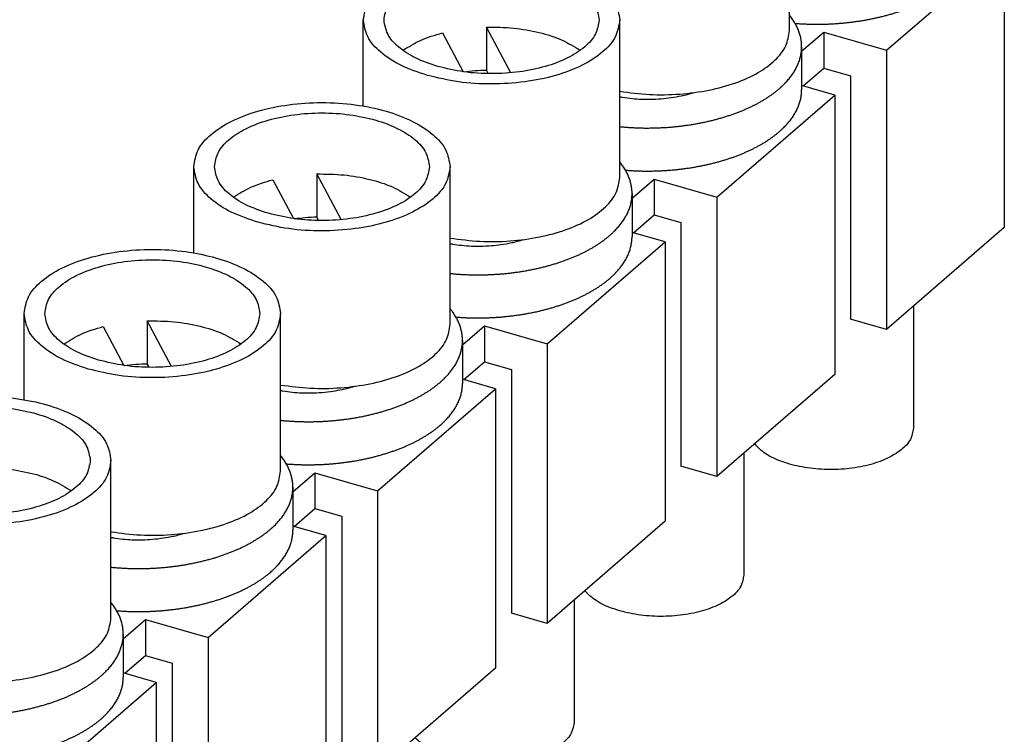
# Model space of a CAD drawing. Units: millimetres. Extents: x -208 to 89, y 214 to 424.
# Drawn here: x 40 to 64, y 302 to 319 of the extents above; entities that cross this region are included whole.
import ezdxf

# ---------------------------------------------------------------- set-up
doc = ezdxf.new("R2010")
doc.units = ezdxf.units.MM
doc.layers.add('1', color=7, linetype='Continuous')

# ---------------------------------------------------------------- blocks, each defined once
blk = doc.blocks.new('FBI_10-8-EX-select__3', base_point=(18.74, 276.535))
at = {"color": 7, "linetype": 'Continuous'}
for p, q in [((58.836, 319.104), (58.836, 322.915)), ((61.182, 318.629), (64.032, 321.097)), ((64.032, 321.097), (64.032, 314.342)), ((48.536, 317.28), (48.536, 319.364)), ((54.736, 315.553), (54.736, 319.364)), ((50.447, 319.048), (50.95, 318.11)), ((52.102, 318.085), (51.51, 319.19)), ((51.51, 319.19), (51.51, 318.151)), ((59.133, 318.604), (59.667, 319.066)), ((59.667, 319.066), (59.667, 318.2)), ((59.667, 319.066), (61.182, 318.629)), ((61.182, 318.629), (61.182, 311.874)), ((51.556, 318.064), (51.51, 318.151)), ((59.167, 317.767), (59.667, 318.2)), ((59.667, 318.2), (60.316, 318.013)), ((60.316, 318.013), (60.316, 312.124)), ((57.082, 315.078), (59.932, 317.546)), ((59.932, 317.546), (59.133, 317.777)), ((59.932, 317.546), (59.932, 310.791)), ((44.436, 313.73), (44.436, 315.813)), ((48.002, 314.534), (47.41, 315.639)), ((47.41, 315.639), (47.41, 314.6)), ((50.636, 312.003), (50.636, 315.813)), ((46.347, 315.497), (46.85, 314.559)), ((55.033, 315.053), (55.567, 315.516)), ((55.567, 315.516), (55.567, 314.65)), ((55.567, 315.516), (57.082, 315.078)), ((57.082, 315.078), (57.082, 308.323)), ((47.456, 314.514), (47.41, 314.6)), ((55.067, 314.217), (55.567, 314.65)), ((55.567, 314.65), (56.216, 314.462)), ((56.216, 314.462), (56.216, 308.573)), ((55.832, 313.996), (55.033, 314.226)), ((64.032, 314.342), (61.182, 311.874)), ((52.982, 311.527), (55.832, 313.996)), ((55.832, 313.996), (55.832, 307.241)), ((61.836, 312.44), (61.836, 309.491)), ((40.336, 310.179), (40.336, 312.262)), ((43.902, 310.983), (43.31, 312.089)), ((43.31, 312.089), (43.31, 311.049)), ((46.536, 308.452), (46.536, 312.262)), ((61.182, 311.874), (60.316, 312.124)), ((42.247, 311.946), (42.75, 311.009)), ((50.933, 311.503), (51.467, 311.965)), ((51.467, 311.965), (52.982, 311.527)), ((51.467, 311.965), (51.467, 311.099)), ((52.982, 311.527), (52.982, 304.772)), ((43.356, 310.963), (43.31, 311.049)), ((50.967, 310.666), (51.467, 311.099)), ((51.467, 311.099), (52.116, 310.911)), ((52.116, 310.911), (52.116, 305.022)), ((51.732, 310.445), (50.933, 310.676)), ((59.932, 310.791), (57.082, 308.323)), ((48.882, 307.977), (51.732, 310.445)), ((51.732, 310.445), (51.732, 303.69)), ((57.736, 308.889), (57.736, 305.94)), ((42.436, 304.901), (42.436, 308.712)), ((57.082, 308.323), (56.216, 308.573)), ((46.833, 307.952), (47.367, 308.414)), ((47.367, 308.414), (48.882, 307.977)), ((47.367, 308.414), (47.367, 307.548)), ((48.882, 307.977), (48.882, 301.222)), ((46.867, 307.115), (47.367, 307.548)), ((47.367, 307.548), (48.016, 307.361)), ((48.016, 307.361), (48.016, 301.472)), ((47.632, 306.894), (46.833, 307.125)), ((55.832, 307.241), (52.982, 304.772)), ((44.782, 304.426), (47.632, 306.894)), ((47.632, 306.894), (47.632, 300.139)), ((53.636, 305.338), (53.636, 302.39)), ((52.982, 304.772), (52.116, 305.022)), ((42.733, 304.401), (43.267, 304.863)), ((43.267, 304.863), (43.267, 303.997)), ((43.267, 304.863), (44.782, 304.426)), ((44.782, 304.426), (44.782, 297.671)), ((42.767, 303.564), (43.267, 303.997)), ((43.267, 303.997), (43.916, 303.81)), ((43.916, 303.81), (43.916, 297.921)), ((43.532, 303.343), (42.733, 303.574)), ((51.732, 303.69), (48.882, 301.222)), ((40.682, 300.875), (43.532, 303.343)), ((43.532, 303.343), (43.532, 296.588))]:
    blk.add_line(p, q, dxfattribs=at)
for points, knots in [([(58.974, 319.28), (59.005, 319.278), (59.067, 319.273), (59.161, 319.268), (59.257, 319.263), (59.353, 319.261), (59.451, 319.259), (59.549, 319.259), (59.648, 319.26), (59.748, 319.263), (59.848, 319.267), (59.948, 319.273), (60.049, 319.281), (60.15, 319.289), (60.25, 319.3), (60.351, 319.312), (60.451, 319.325), (60.551, 319.34), (60.651, 319.356), (60.749, 319.374), (60.847, 319.394), (60.944, 319.415), (61.039, 319.437), (61.134, 319.461), (61.227, 319.486), (61.318, 319.512), (61.408, 319.539), (61.497, 319.568), (61.583, 319.598), (61.668, 319.629), (61.751, 319.661), (61.831, 319.695), (61.91, 319.729), (61.986, 319.764), (62.061, 319.8), (62.132, 319.837), (62.202, 319.874), (62.269, 319.912), (62.334, 319.951), (62.396, 319.99), (62.456, 320.03), (62.514, 320.071), (62.569, 320.111), (62.622, 320.152), (62.672, 320.194), (62.712, 320.228), (62.743, 320.256), (62.765, 320.277), (62.787, 320.299), (62.816, 320.327), (62.851, 320.363), (62.89, 320.407), (62.927, 320.45), (62.961, 320.492), (62.993, 320.536), (63.024, 320.58), (63.053, 320.625), (63.08, 320.671), (63.105, 320.717), (63.128, 320.764), (63.148, 320.812), (63.167, 320.86), (63.184, 320.908), (63.198, 320.958), (63.21, 321.007), (63.219, 321.057), (63.226, 321.107), (63.23, 321.152), (63.232, 321.192), (63.233, 321.214), (63.233, 321.225)], [0, 0, 0, 0, 0.093224, 0.187629, 0.283137, 0.379666, 0.477129, 0.575434, 0.674486, 0.774186, 0.87443, 0.975114, 1.076131, 1.177369, 1.278719, 1.380067, 1.481301, 1.582308, 1.682976, 1.783195, 1.882855, 1.98185, 2.080074, 2.177428, 2.273814, 2.369138, 2.463313, 2.556255, 2.647884, 2.73813, 2.826924, 2.914205, 2.99992, 3.084019, 3.166462, 3.247211, 3.326239, 3.403523, 3.479046, 3.552799, 3.624778, 3.694983, 3.763424, 3.830113, 3.895067, 3.95831, 3.989295, 4.019922, 4.050419, 4.080818, 4.141301, 4.20135, 4.256402, 4.311055, 4.365299, 4.419133, 4.472557, 4.52558, 4.578215, 4.630481, 4.682402, 4.734012, 4.785347, 4.836453, 4.887379, 4.938181, 4.988921, 5.039664, 5.073324, 5.107036, 5.107036, 5.107036, 5.107036]), ([(48.536, 319.364), (48.56, 319.503), (48.611, 319.804), (48.966, 320.182), (49.463, 320.494), (50.106, 320.731), (50.845, 320.88), (51.636, 320.931), (52.427, 320.88), (53.166, 320.731), (53.809, 320.494), (54.306, 320.182), (54.661, 319.804), (54.712, 319.503), (54.736, 319.364)], [0, 0, 0, 0, 0.414843, 0.900289, 1.488296, 2.175958, 2.939486, 3.743561, 4.547636, 5.311164, 5.998826, 6.586833, 7.072279, 7.487122, 7.487122, 7.487122, 7.487122]), ([(49.036, 319.364), (49.056, 319.48), (49.099, 319.733), (49.397, 320.05), (49.814, 320.312), (50.353, 320.511), (50.972, 320.636), (51.636, 320.678), (52.3, 320.636), (52.919, 320.511), (53.458, 320.312), (53.875, 320.05), (54.173, 319.733), (54.216, 319.48), (54.236, 319.364)], [0, 0, 0, 0, 0.347933, 0.755081, 1.248249, 1.824997, 2.465375, 3.139761, 3.814147, 4.454525, 5.031273, 5.524441, 5.931589, 6.279522, 6.279522, 6.279522, 6.279522]), ([(59.133, 318.714), (59.133, 318.731), (59.132, 318.763), (59.129, 318.812), (59.123, 318.861), (59.115, 318.91), (59.104, 318.959), (59.091, 319.008), (59.076, 319.057), (59.059, 319.105), (59.039, 319.153), (59.016, 319.201), (58.992, 319.249), (58.965, 319.296), (58.936, 319.343), (58.905, 319.389), (58.872, 319.435), (58.848, 319.465), (58.836, 319.48)], [0, 0, 0, 0, 0.0487969, 0.0977996, 0.147073, 0.1966814, 0.2466874, 0.2971517, 0.3481316, 0.3996809, 0.4518489, 0.5046802, 0.5582142, 0.6124844, 0.6675189, 0.7233397, 0.7799631, 0.8373994, 0.8373994, 0.8373994, 0.8373994]), ([(50.086, 318.021), (49.867, 318.094), (49.462, 318.23), (48.966, 318.547), (48.611, 318.923), (48.56, 319.225), (48.536, 319.364)], [0, 0, 0, 0, 0.687662, 1.27567, 1.761115, 2.175958, 2.175958, 2.175958, 2.175958]), ([(50.336, 318.238), (50.153, 318.299), (49.813, 318.413), (49.397, 318.679), (49.099, 318.994), (49.056, 319.247), (49.036, 319.364)], [0, 0, 0, 0, 0.576749, 1.069916, 1.477064, 1.824997, 1.824997, 1.824997, 1.824997]), ([(54.736, 319.364), (54.712, 319.225), (54.661, 318.923), (54.306, 318.546), (53.809, 318.234), (53.166, 317.996), (52.427, 317.847), (51.636, 317.798), (50.843, 317.842), (50.334, 317.963), (50.086, 318.021)], [0, 0, 0, 0, 0.414843, 0.900289, 1.488296, 2.175958, 2.939486, 3.743561, 4.547636, 5.311164, 5.311164, 5.311164, 5.311164]), ([(54.236, 319.364), (54.216, 319.247), (54.173, 318.994), (53.875, 318.678), (53.458, 318.416), (52.919, 318.217), (52.3, 318.092), (51.636, 318.051), (50.971, 318.087), (50.544, 318.189), (50.336, 318.238)], [0, 0, 0, 0, 0.347933, 0.755081, 1.248249, 1.824997, 2.465375, 3.139761, 3.814147, 4.454525, 4.454525, 4.454525, 4.454525]), ([(49.493, 318.628), (49.632, 318.714), (49.93, 318.899), (50.267, 318.996), (50.447, 319.048)], [0, 0, 0, 0, 0.487799, 1.046853, 1.046853, 1.046853, 1.046853]), ([(51.51, 319.19), (51.729, 319.188), (52.16, 319.183), (52.775, 319.072), (53.327, 318.905), (53.635, 318.716), (53.779, 318.628)], [0, 0, 0, 0, 0.65807, 1.290697, 1.869385, 2.372967, 2.372967, 2.372967, 2.372967]), ([(54.736, 317.637), (54.975, 317.605), (55.457, 317.542), (56.183, 317.557), (56.884, 317.649), (57.523, 317.82), (58.068, 318.061), (58.484, 318.36), (58.776, 318.709), (58.817, 318.978), (58.836, 319.104)], [0, 0, 0, 0, 0.722197, 1.456219, 2.171306, 2.838632, 3.434716, 3.945837, 4.374692, 4.749452, 4.749452, 4.749452, 4.749452]), ([(54.736, 316.783), (54.767, 316.78), (54.83, 316.774), (54.925, 316.766), (55.021, 316.76), (55.118, 316.755), (55.217, 316.751), (55.317, 316.749), (55.417, 316.749), (55.518, 316.75), (55.62, 316.752), (55.723, 316.756), (55.826, 316.762), (55.929, 316.769), (56.032, 316.778), (56.136, 316.788), (56.239, 316.8), (56.341, 316.814), (56.444, 316.829), (56.545, 316.845), (56.646, 316.864), (56.746, 316.883), (56.845, 316.905), (56.943, 316.928), (57.039, 316.952), (57.134, 316.977), (57.227, 317.004), (57.319, 317.033), (57.409, 317.062), (57.497, 317.093), (57.583, 317.125), (57.667, 317.158), (57.749, 317.192), (57.829, 317.227), (57.906, 317.263), (57.981, 317.3), (58.053, 317.337), (58.124, 317.376), (58.191, 317.415), (58.256, 317.455), (58.319, 317.495), (58.379, 317.536), (58.437, 317.577), (58.491, 317.618), (58.544, 317.66), (58.582, 317.692), (58.606, 317.713), (58.618, 317.724), (58.63, 317.734), (58.645, 317.749), (58.664, 317.767), (58.695, 317.795), (58.731, 317.832), (58.772, 317.876), (58.81, 317.92), (58.846, 317.962), (58.879, 318.006), (58.911, 318.05), (58.941, 318.095), (58.969, 318.141), (58.995, 318.188), (59.019, 318.235), (59.041, 318.282), (59.06, 318.331), (59.078, 318.38), (59.093, 318.429), (59.106, 318.479), (59.116, 318.529), (59.124, 318.579), (59.13, 318.627), (59.133, 318.672), (59.133, 318.7), (59.133, 318.714)], [0, 0, 0, 0, 0.093841, 0.189016, 0.285448, 0.383053, 0.481745, 0.58143, 0.682009, 0.783381, 0.885439, 0.988073, 1.09117, 1.194615, 1.298288, 1.402072, 1.505845, 1.609487, 1.712876, 1.815893, 1.91842, 2.02034, 2.12154, 2.221908, 2.321337, 2.419725, 2.516975, 2.612991, 2.707689, 2.800985, 2.892805, 2.98308, 3.071747, 3.158752, 3.244046, 3.327587, 3.409342, 3.489283, 3.56739, 3.643649, 3.718053, 3.790602, 3.8613, 3.930161, 3.9972, 4.062441, 4.078474, 4.094396, 4.110223, 4.126016, 4.157527, 4.188934, 4.251414, 4.313428, 4.369214, 4.424585, 4.47953, 4.534044, 4.588128, 4.641786, 4.695031, 4.747878, 4.800353, 4.852484, 4.904309, 4.955871, 5.007218, 5.058406, 5.109495, 5.160551, 5.202778, 5.245071, 5.245071, 5.245071, 5.245071]), ([(59.133, 318.714), (59.133, 318.628), (59.133, 318.455), (59.133, 318.195), (59.133, 317.935), (59.133, 317.761), (59.133, 317.675)], [0, 0, 0, 0, 0.259853, 0.519946, 0.779623, 1.039891, 1.039891, 1.039891, 1.039891]), ([(50.963, 318.108), (51.053, 318.119), (51.235, 318.141), (51.418, 318.147), (51.51, 318.151)], [0, 0, 0, 0, 0.2723523, 0.5481097, 0.5481097, 0.5481097, 0.5481097]), ([(54.736, 317.505), (54.746, 317.503), (54.764, 317.499), (54.866, 317.481), (55.028, 317.46), (55.253, 317.445), (55.484, 317.442), (55.729, 317.454), (55.981, 317.483), (56.194, 317.521), (56.374, 317.562), (56.472, 317.59), (56.521, 317.605)], [0, 0, 0, 0, 0.029363, 0.057385, 0.310284, 0.518028, 0.733795, 1.003986, 1.251237, 1.496558, 1.651805, 1.804401, 1.804401, 1.804401, 1.804401]), ([(54.874, 315.73), (54.905, 315.727), (54.967, 315.722), (55.061, 315.717), (55.157, 315.713), (55.253, 315.71), (55.351, 315.708), (55.449, 315.708), (55.548, 315.71), (55.648, 315.712), (55.748, 315.717), (55.848, 315.723), (55.949, 315.73), (56.05, 315.739), (56.15, 315.749), (56.251, 315.761), (56.351, 315.774), (56.451, 315.789), (56.551, 315.806), (56.649, 315.824), (56.747, 315.843), (56.844, 315.864), (56.939, 315.886), (57.034, 315.91), (57.127, 315.935), (57.218, 315.961), (57.308, 315.989), (57.397, 316.017), (57.483, 316.047), (57.568, 316.079), (57.651, 316.111), (57.731, 316.144), (57.81, 316.178), (57.886, 316.213), (57.961, 316.249), (58.032, 316.286), (58.102, 316.323), (58.169, 316.362), (58.234, 316.4), (58.296, 316.44), (58.356, 316.48), (58.414, 316.52), (58.469, 316.561), (58.522, 316.602), (58.572, 316.643), (58.612, 316.678), (58.643, 316.706), (58.665, 316.727), (58.687, 316.748), (58.716, 316.776), (58.751, 316.812), (58.79, 316.856), (58.827, 316.899), (58.861, 316.942), (58.893, 316.985), (58.924, 317.029), (58.953, 317.074), (58.98, 317.12), (59.005, 317.166), (59.028, 317.213), (59.048, 317.261), (59.067, 317.309), (59.084, 317.358), (59.098, 317.407), (59.11, 317.456), (59.119, 317.506), (59.126, 317.557), (59.13, 317.602), (59.132, 317.641), (59.133, 317.663), (59.133, 317.675)], [0, 0, 0, 0, 0.093224, 0.187629, 0.283137, 0.379666, 0.477129, 0.575434, 0.674486, 0.774186, 0.87443, 0.975114, 1.076131, 1.177369, 1.278719, 1.380067, 1.481301, 1.582308, 1.682976, 1.783195, 1.882855, 1.98185, 2.080074, 2.177428, 2.273814, 2.369138, 2.463313, 2.556255, 2.647884, 2.73813, 2.826924, 2.914205, 2.99992, 3.084019, 3.166462, 3.247211, 3.326239, 3.403523, 3.479046, 3.552799, 3.624778, 3.694983, 3.763424, 3.830113, 3.895067, 3.95831, 3.989295, 4.019922, 4.050419, 4.080818, 4.141301, 4.20135, 4.256402, 4.311055, 4.365299, 4.419133, 4.472557, 4.52558, 4.578215, 4.630481, 4.682402, 4.734012, 4.785347, 4.836453, 4.887379, 4.938181, 4.988921, 5.039664, 5.073324, 5.107036, 5.107036, 5.107036, 5.107036]), ([(44.436, 315.813), (44.46, 315.952), (44.511, 316.253), (44.866, 316.631), (45.363, 316.943), (46.006, 317.181), (46.745, 317.33), (47.536, 317.38), (48.327, 317.33), (49.066, 317.181), (49.709, 316.943), (50.206, 316.631), (50.561, 316.253), (50.612, 315.952), (50.636, 315.813)], [0, 0, 0, 0, 0.414843, 0.900289, 1.488296, 2.175958, 2.939486, 3.743561, 4.547636, 5.311164, 5.998826, 6.586833, 7.072279, 7.487122, 7.487122, 7.487122, 7.487122]), ([(44.936, 315.813), (44.956, 315.93), (44.999, 316.182), (45.297, 316.499), (45.714, 316.761), (46.253, 316.96), (46.872, 317.085), (47.536, 317.128), (48.2, 317.085), (48.819, 316.96), (49.358, 316.761), (49.775, 316.499), (50.073, 316.182), (50.116, 315.93), (50.136, 315.813)], [0, 0, 0, 0, 0.347933, 0.755081, 1.248249, 1.824997, 2.465375, 3.139761, 3.814147, 4.454525, 5.031273, 5.524441, 5.931589, 6.279522, 6.279522, 6.279522, 6.279522]), ([(55.033, 315.164), (55.033, 315.18), (55.032, 315.213), (55.029, 315.262), (55.023, 315.311), (55.015, 315.36), (55.004, 315.408), (54.991, 315.457), (54.976, 315.506), (54.959, 315.554), (54.939, 315.603), (54.916, 315.651), (54.892, 315.698), (54.865, 315.745), (54.836, 315.792), (54.805, 315.838), (54.772, 315.884), (54.748, 315.914), (54.736, 315.929)], [0, 0, 0, 0, 0.0487969, 0.0977996, 0.147073, 0.1966814, 0.2466874, 0.2971517, 0.3481316, 0.3996809, 0.4518489, 0.5046802, 0.5582142, 0.6124844, 0.6675189, 0.7233397, 0.7799631, 0.8373994, 0.8373994, 0.8373994, 0.8373994]), ([(45.986, 314.471), (45.767, 314.544), (45.362, 314.679), (44.866, 314.996), (44.511, 315.373), (44.46, 315.674), (44.436, 315.813)], [0, 0, 0, 0, 0.687662, 1.27567, 1.761115, 2.175958, 2.175958, 2.175958, 2.175958]), ([(46.236, 314.687), (46.053, 314.748), (45.713, 314.862), (45.297, 315.128), (44.999, 315.444), (44.956, 315.697), (44.936, 315.813)], [0, 0, 0, 0, 0.576749, 1.069916, 1.477064, 1.824997, 1.824997, 1.824997, 1.824997]), ([(50.636, 315.813), (50.612, 315.674), (50.561, 315.373), (50.206, 314.995), (49.709, 314.683), (49.066, 314.446), (48.327, 314.296), (47.536, 314.247), (46.743, 314.291), (46.234, 314.412), (45.986, 314.471)], [0, 0, 0, 0, 0.414843, 0.900289, 1.488296, 2.175958, 2.939486, 3.743561, 4.547636, 5.311164, 5.311164, 5.311164, 5.311164]), ([(50.136, 315.813), (50.116, 315.697), (50.073, 315.444), (49.775, 315.127), (49.358, 314.865), (48.819, 314.666), (48.2, 314.541), (47.536, 314.5), (46.871, 314.536), (46.444, 314.638), (46.236, 314.687)], [0, 0, 0, 0, 0.347933, 0.755081, 1.248249, 1.824997, 2.465375, 3.139761, 3.814147, 4.454525, 4.454525, 4.454525, 4.454525]), ([(47.41, 315.639), (47.629, 315.637), (48.06, 315.632), (48.675, 315.522), (49.227, 315.354), (49.535, 315.165), (49.679, 315.077)], [0, 0, 0, 0, 0.65807, 1.290697, 1.869385, 2.372967, 2.372967, 2.372967, 2.372967]), ([(45.393, 315.077), (45.532, 315.163), (45.83, 315.348), (46.167, 315.445), (46.347, 315.497)], [0, 0, 0, 0, 0.487799, 1.046853, 1.046853, 1.046853, 1.046853]), ([(50.636, 314.086), (50.875, 314.055), (51.357, 313.991), (52.083, 314.006), (52.784, 314.098), (53.423, 314.269), (53.968, 314.51), (54.384, 314.809), (54.676, 315.159), (54.717, 315.428), (54.736, 315.553)], [0, 0, 0, 0, 0.722197, 1.456219, 2.171306, 2.838632, 3.434716, 3.945837, 4.374692, 4.749452, 4.749452, 4.749452, 4.749452]), ([(50.636, 313.232), (50.667, 313.229), (50.73, 313.223), (50.825, 313.215), (50.921, 313.209), (51.018, 313.204), (51.117, 313.201), (51.217, 313.199), (51.317, 313.198), (51.418, 313.199), (51.52, 313.201), (51.623, 313.205), (51.726, 313.211), (51.829, 313.218), (51.932, 313.227), (52.036, 313.237), (52.139, 313.249), (52.241, 313.263), (52.344, 313.278), (52.445, 313.295), (52.546, 313.313), (52.646, 313.333), (52.745, 313.354), (52.843, 313.377), (52.939, 313.401), (53.034, 313.427), (53.127, 313.454), (53.219, 313.482), (53.309, 313.511), (53.397, 313.542), (53.483, 313.574), (53.567, 313.607), (53.649, 313.641), (53.729, 313.676), (53.806, 313.712), (53.881, 313.749), (53.953, 313.787), (54.024, 313.825), (54.091, 313.864), (54.156, 313.904), (54.219, 313.944), (54.279, 313.985), (54.337, 314.026), (54.391, 314.068), (54.444, 314.109), (54.482, 314.141), (54.506, 314.163), (54.518, 314.173), (54.53, 314.184), (54.545, 314.198), (54.564, 314.216), (54.595, 314.245), (54.631, 314.282), (54.672, 314.326), (54.71, 314.369), (54.746, 314.412), (54.779, 314.455), (54.811, 314.5), (54.841, 314.545), (54.869, 314.59), (54.895, 314.637), (54.919, 314.684), (54.941, 314.732), (54.96, 314.78), (54.978, 314.829), (54.993, 314.878), (55.006, 314.928), (55.016, 314.978), (55.024, 315.029), (55.03, 315.076), (55.033, 315.122), (55.033, 315.15), (55.033, 315.164)], [0, 0, 0, 0, 0.093841, 0.189016, 0.285448, 0.383053, 0.481745, 0.58143, 0.682009, 0.783381, 0.885439, 0.988073, 1.09117, 1.194615, 1.298288, 1.402072, 1.505845, 1.609487, 1.712876, 1.815893, 1.91842, 2.02034, 2.12154, 2.221908, 2.321337, 2.419725, 2.516975, 2.612991, 2.707689, 2.800985, 2.892805, 2.98308, 3.071747, 3.158752, 3.244046, 3.327587, 3.409342, 3.489283, 3.56739, 3.643649, 3.718053, 3.790602, 3.8613, 3.930161, 3.9972, 4.062441, 4.078474, 4.094396, 4.110223, 4.126016, 4.157527, 4.188934, 4.251414, 4.313428, 4.369214, 4.424585, 4.47953, 4.534044, 4.588128, 4.641786, 4.695031, 4.747878, 4.800353, 4.852484, 4.904309, 4.955871, 5.007218, 5.058406, 5.109495, 5.160551, 5.202778, 5.245071, 5.245071, 5.245071, 5.245071]), ([(55.033, 315.164), (55.033, 315.077), (55.033, 314.904), (55.033, 314.644), (55.033, 314.384), (55.033, 314.211), (55.033, 314.124)], [0, 0, 0, 0, 0.259852, 0.519946, 0.779811, 1.039891, 1.039891, 1.039891, 1.039891]), ([(46.863, 314.557), (46.953, 314.568), (47.135, 314.59), (47.318, 314.597), (47.41, 314.6)], [0, 0, 0, 0, 0.2723523, 0.5481097, 0.5481097, 0.5481097, 0.5481097]), ([(50.636, 313.954), (50.646, 313.952), (50.664, 313.949), (50.757, 313.932), (50.919, 313.91), (51.144, 313.894), (51.384, 313.891), (51.62, 313.903), (51.873, 313.931), (52.082, 313.967), (52.27, 314.01), (52.369, 314.039), (52.421, 314.054)], [0, 0, 0, 0, 0.02951, 0.057385, 0.282938, 0.518033, 0.733799, 1.003991, 1.226005, 1.496559, 1.640008, 1.804403, 1.804403, 1.804403, 1.804403]), ([(50.774, 312.179), (50.805, 312.177), (50.867, 312.172), (50.961, 312.166), (51.057, 312.162), (51.153, 312.159), (51.251, 312.158), (51.349, 312.158), (51.448, 312.159), (51.548, 312.162), (51.648, 312.166), (51.748, 312.172), (51.849, 312.179), (51.95, 312.188), (52.05, 312.198), (52.151, 312.21), (52.251, 312.224), (52.351, 312.239), (52.451, 312.255), (52.549, 312.273), (52.647, 312.292), (52.744, 312.313), (52.839, 312.335), (52.934, 312.359), (53.027, 312.384), (53.118, 312.41), (53.208, 312.438), (53.297, 312.467), (53.383, 312.497), (53.468, 312.528), (53.551, 312.56), (53.631, 312.593), (53.71, 312.627), (53.786, 312.663), (53.861, 312.698), (53.932, 312.735), (54.002, 312.773), (54.069, 312.811), (54.134, 312.85), (54.196, 312.889), (54.256, 312.929), (54.314, 312.969), (54.369, 313.01), (54.422, 313.051), (54.472, 313.092), (54.512, 313.127), (54.543, 313.155), (54.565, 313.176), (54.587, 313.197), (54.616, 313.226), (54.651, 313.262), (54.69, 313.305), (54.727, 313.348), (54.761, 313.391), (54.793, 313.434), (54.824, 313.479), (54.853, 313.524), (54.88, 313.569), (54.905, 313.616), (54.928, 313.663), (54.948, 313.71), (54.967, 313.758), (54.984, 313.807), (54.998, 313.856), (55.01, 313.906), (55.019, 313.956), (55.026, 314.006), (55.03, 314.051), (55.032, 314.09), (55.033, 314.113), (55.033, 314.124)], [0, 0, 0, 0, 0.093224, 0.187629, 0.283137, 0.379666, 0.477129, 0.575434, 0.674486, 0.774186, 0.87443, 0.975114, 1.076131, 1.177369, 1.278719, 1.380067, 1.481301, 1.582308, 1.682976, 1.783195, 1.882855, 1.98185, 2.080074, 2.177428, 2.273814, 2.369138, 2.463313, 2.556255, 2.647884, 2.73813, 2.826924, 2.914205, 2.99992, 3.084019, 3.166462, 3.247211, 3.326239, 3.403523, 3.479046, 3.552799, 3.624778, 3.694983, 3.763424, 3.830113, 3.895067, 3.95831, 3.989295, 4.019922, 4.050419, 4.080818, 4.141301, 4.20135, 4.256402, 4.311055, 4.365299, 4.419133, 4.472557, 4.52558, 4.578215, 4.630481, 4.682402, 4.734012, 4.785347, 4.836453, 4.887379, 4.938181, 4.988921, 5.039664, 5.073324, 5.107036, 5.107036, 5.107036, 5.107036]), ([(40.336, 312.262), (40.36, 312.401), (40.411, 312.703), (40.766, 313.08), (41.263, 313.393), (41.906, 313.63), (42.645, 313.779), (43.436, 313.83), (44.227, 313.779), (44.966, 313.63), (45.609, 313.393), (46.106, 313.08), (46.461, 312.703), (46.512, 312.401), (46.536, 312.262)], [0, 0, 0, 0, 0.414843, 0.900289, 1.488296, 2.175958, 2.939486, 3.743561, 4.547636, 5.311164, 5.998826, 6.586833, 7.072279, 7.487122, 7.487122, 7.487122, 7.487122]), ([(40.836, 312.262), (40.856, 312.379), (40.899, 312.632), (41.197, 312.948), (41.614, 313.21), (42.153, 313.409), (42.772, 313.534), (43.436, 313.577), (44.1, 313.534), (44.719, 313.409), (45.258, 313.21), (45.675, 312.948), (45.973, 312.632), (46.016, 312.379), (46.036, 312.262)], [0, 0, 0, 0, 0.347933, 0.755081, 1.248249, 1.824997, 2.465375, 3.139761, 3.814147, 4.454525, 5.031273, 5.524441, 5.931589, 6.279522, 6.279522, 6.279522, 6.279522]), ([(50.933, 311.613), (50.933, 311.629), (50.932, 311.662), (50.929, 311.711), (50.923, 311.76), (50.915, 311.809), (50.904, 311.858), (50.891, 311.907), (50.876, 311.955), (50.859, 312.004), (50.839, 312.052), (50.816, 312.1), (50.792, 312.147), (50.765, 312.195), (50.736, 312.241), (50.705, 312.288), (50.672, 312.334), (50.648, 312.363), (50.636, 312.378)], [0, 0, 0, 0, 0.0487969, 0.0977996, 0.147073, 0.1966814, 0.2466874, 0.2971517, 0.3481316, 0.3996809, 0.4518489, 0.5046802, 0.5582142, 0.6124844, 0.6675189, 0.7233397, 0.7799631, 0.8373994, 0.8373994, 0.8373994, 0.8373994]), ([(41.886, 310.92), (41.667, 310.993), (41.262, 311.128), (40.766, 311.445), (40.411, 311.822), (40.36, 312.123), (40.336, 312.262)], [0, 0, 0, 0, 0.687662, 1.27567, 1.761115, 2.175958, 2.175958, 2.175958, 2.175958]), ([(42.136, 311.137), (41.953, 311.198), (41.613, 311.311), (41.197, 311.577), (40.899, 311.893), (40.856, 312.146), (40.836, 312.262)], [0, 0, 0, 0, 0.576749, 1.069916, 1.477064, 1.824997, 1.824997, 1.824997, 1.824997]), ([(46.536, 312.262), (46.512, 312.124), (46.461, 311.822), (46.106, 311.445), (45.609, 311.132), (44.966, 310.895), (44.227, 310.746), (43.436, 310.697), (42.643, 310.74), (42.134, 310.861), (41.886, 310.92)], [0, 0, 0, 0, 0.414843, 0.900289, 1.488296, 2.175958, 2.939486, 3.743561, 4.547636, 5.311164, 5.311164, 5.311164, 5.311164]), ([(46.036, 312.262), (46.016, 312.146), (45.973, 311.893), (45.675, 311.577), (45.258, 311.314), (44.719, 311.115), (44.1, 310.99), (43.436, 310.949), (42.771, 310.986), (42.344, 311.087), (42.136, 311.137)], [0, 0, 0, 0, 0.347933, 0.755081, 1.248249, 1.824997, 2.465375, 3.139761, 3.814147, 4.454525, 4.454525, 4.454525, 4.454525]), ([(43.31, 312.089), (43.529, 312.086), (43.96, 312.081), (44.575, 311.971), (45.127, 311.803), (45.435, 311.614), (45.579, 311.526)], [0, 0, 0, 0, 0.65807, 1.290697, 1.869385, 2.372967, 2.372967, 2.372967, 2.372967]), ([(41.293, 311.526), (41.432, 311.613), (41.73, 311.798), (42.067, 311.895), (42.247, 311.946)], [0, 0, 0, 0, 0.487799, 1.046853, 1.046853, 1.046853, 1.046853]), ([(46.536, 310.535), (46.775, 310.504), (47.257, 310.44), (47.983, 310.456), (48.684, 310.547), (49.323, 310.719), (49.868, 310.959), (50.284, 311.258), (50.576, 311.608), (50.617, 311.877), (50.636, 312.003)], [0, 0, 0, 0, 0.722197, 1.456219, 2.171306, 2.838632, 3.434716, 3.945837, 4.374692, 4.749452, 4.749452, 4.749452, 4.749452]), ([(46.536, 309.681), (46.567, 309.678), (46.63, 309.672), (46.725, 309.665), (46.821, 309.658), (46.918, 309.653), (47.017, 309.65), (47.117, 309.648), (47.217, 309.647), (47.318, 309.648), (47.42, 309.651), (47.523, 309.655), (47.626, 309.66), (47.729, 309.667), (47.832, 309.676), (47.936, 309.687), (48.039, 309.699), (48.141, 309.712), (48.244, 309.727), (48.345, 309.744), (48.446, 309.762), (48.546, 309.782), (48.645, 309.803), (48.743, 309.826), (48.839, 309.85), (48.934, 309.876), (49.027, 309.903), (49.119, 309.931), (49.209, 309.961), (49.297, 309.992), (49.383, 310.023), (49.467, 310.056), (49.549, 310.091), (49.629, 310.126), (49.706, 310.162), (49.781, 310.198), (49.853, 310.236), (49.924, 310.274), (49.991, 310.314), (50.056, 310.353), (50.119, 310.393), (50.179, 310.434), (50.237, 310.475), (50.291, 310.517), (50.344, 310.559), (50.382, 310.591), (50.406, 310.612), (50.418, 310.622), (50.43, 310.633), (50.445, 310.647), (50.464, 310.665), (50.495, 310.694), (50.531, 310.731), (50.572, 310.775), (50.61, 310.818), (50.646, 310.861), (50.679, 310.905), (50.711, 310.949), (50.741, 310.994), (50.769, 311.04), (50.795, 311.086), (50.819, 311.133), (50.841, 311.181), (50.86, 311.229), (50.878, 311.278), (50.893, 311.327), (50.906, 311.377), (50.916, 311.427), (50.924, 311.478), (50.93, 311.526), (50.933, 311.571), (50.933, 311.599), (50.933, 311.613)], [0, 0, 0, 0, 0.093841, 0.189016, 0.285448, 0.383053, 0.481745, 0.58143, 0.682009, 0.783381, 0.885439, 0.988073, 1.09117, 1.194615, 1.298288, 1.402072, 1.505845, 1.609487, 1.712876, 1.815893, 1.91842, 2.02034, 2.12154, 2.221908, 2.321337, 2.419725, 2.516975, 2.612991, 2.707689, 2.800985, 2.892805, 2.98308, 3.071747, 3.158752, 3.244046, 3.327587, 3.409342, 3.489283, 3.56739, 3.643649, 3.718053, 3.790602, 3.8613, 3.930161, 3.9972, 4.062441, 4.078474, 4.094396, 4.110223, 4.126016, 4.157527, 4.188934, 4.251414, 4.313428, 4.369214, 4.424585, 4.47953, 4.534044, 4.588128, 4.641786, 4.695031, 4.747878, 4.800353, 4.852484, 4.904309, 4.955871, 5.007218, 5.058406, 5.109495, 5.160551, 5.202778, 5.245071, 5.245071, 5.245071, 5.245071]), ([(50.933, 311.613), (50.933, 311.526), (50.933, 311.353), (50.933, 311.093), (50.933, 310.833), (50.933, 310.66), (50.933, 310.573)], [0, 0, 0, 0, 0.260295, 0.519946, 0.780139, 1.039891, 1.039891, 1.039891, 1.039891]), ([(42.763, 311.007), (42.853, 311.017), (43.035, 311.039), (43.218, 311.046), (43.31, 311.049)], [0, 0, 0, 0, 0.2723523, 0.5481097, 0.5481097, 0.5481097, 0.5481097]), ([(46.536, 310.403), (46.546, 310.402), (46.564, 310.398), (46.657, 310.382), (46.819, 310.359), (47.044, 310.343), (47.284, 310.341), (47.538, 310.353), (47.79, 310.383), (47.999, 310.421), (48.17, 310.46), (48.269, 310.488), (48.321, 310.503)], [0, 0, 0, 0, 0.029363, 0.057385, 0.282938, 0.518033, 0.733799, 1.003991, 1.278318, 1.496559, 1.640008, 1.804403, 1.804403, 1.804403, 1.804403]), ([(46.674, 308.628), (46.705, 308.626), (46.767, 308.621), (46.861, 308.616), (46.957, 308.611), (47.053, 308.608), (47.151, 308.607), (47.249, 308.607), (47.348, 308.608), (47.448, 308.611), (47.548, 308.615), (47.648, 308.621), (47.749, 308.628), (47.85, 308.637), (47.95, 308.648), (48.051, 308.66), (48.151, 308.673), (48.251, 308.688), (48.351, 308.704), (48.449, 308.722), (48.547, 308.742), (48.644, 308.763), (48.739, 308.785), (48.834, 308.808), (48.927, 308.833), (49.018, 308.86), (49.108, 308.887), (49.197, 308.916), (49.283, 308.946), (49.368, 308.977), (49.451, 309.009), (49.531, 309.043), (49.61, 309.077), (49.686, 309.112), (49.761, 309.148), (49.832, 309.184), (49.902, 309.222), (49.969, 309.26), (50.034, 309.299), (50.096, 309.338), (50.156, 309.378), (50.214, 309.418), (50.269, 309.459), (50.322, 309.5), (50.372, 309.541), (50.412, 309.576), (50.443, 309.604), (50.465, 309.625), (50.487, 309.646), (50.516, 309.675), (50.551, 309.711), (50.59, 309.754), (50.627, 309.798), (50.661, 309.84), (50.693, 309.884), (50.724, 309.928), (50.753, 309.973), (50.78, 310.019), (50.805, 310.065), (50.828, 310.112), (50.848, 310.16), (50.867, 310.208), (50.884, 310.256), (50.898, 310.305), (50.91, 310.355), (50.919, 310.405), (50.926, 310.455), (50.93, 310.5), (50.932, 310.539), (50.933, 310.562), (50.933, 310.573)], [0, 0, 0, 0, 0.093224, 0.187629, 0.283137, 0.379666, 0.477129, 0.575434, 0.674486, 0.774186, 0.87443, 0.975114, 1.076131, 1.177369, 1.278719, 1.380067, 1.481301, 1.582308, 1.682976, 1.783195, 1.882855, 1.98185, 2.080074, 2.177428, 2.273814, 2.369138, 2.463313, 2.556255, 2.647884, 2.73813, 2.826924, 2.914205, 2.99992, 3.084019, 3.166462, 3.247211, 3.326239, 3.403523, 3.479046, 3.552799, 3.624778, 3.694983, 3.763424, 3.830113, 3.895067, 3.95831, 3.989295, 4.019922, 4.050419, 4.080818, 4.141301, 4.20135, 4.256402, 4.311055, 4.365299, 4.419133, 4.472557, 4.52558, 4.578215, 4.630481, 4.682402, 4.734012, 4.785347, 4.836453, 4.887379, 4.938181, 4.988921, 5.039664, 5.073324, 5.107036, 5.107036, 5.107036, 5.107036]), ([(36.236, 308.712), (36.26, 308.851), (36.311, 309.152), (36.666, 309.529), (37.163, 309.842), (37.806, 310.079), (38.545, 310.228), (39.336, 310.279), (40.127, 310.228), (40.866, 310.079), (41.509, 309.842), (42.006, 309.529), (42.361, 309.152), (42.412, 308.851), (42.436, 308.712)], [0, 0, 0, 0, 0.414843, 0.900289, 1.488296, 2.175958, 2.939486, 3.743561, 4.547636, 5.311164, 5.998826, 6.586833, 7.072279, 7.487122, 7.487122, 7.487122, 7.487122]), ([(36.736, 308.712), (36.756, 308.828), (36.799, 309.081), (37.097, 309.398), (37.514, 309.66), (38.053, 309.859), (38.672, 309.984), (39.336, 310.026), (40, 309.984), (40.619, 309.859), (41.158, 309.66), (41.575, 309.398), (41.873, 309.081), (41.916, 308.828), (41.936, 308.712)], [0, 0, 0, 0, 0.347933, 0.755081, 1.248249, 1.824997, 2.465375, 3.139761, 3.814147, 4.454525, 5.031273, 5.524441, 5.931589, 6.279522, 6.279522, 6.279522, 6.279522]), ([(61.836, 309.491), (61.819, 309.397), (61.782, 309.191), (61.529, 308.939), (61.18, 308.734), (60.731, 308.583), (60.221, 308.497), (59.682, 308.482), (59.154, 308.537), (58.678, 308.664), (58.273, 308.839), (58.077, 309.024), (57.989, 309.108)], [0, 0, 0, 0, 0.281582, 0.615072, 1.02209, 1.498105, 2.023508, 2.57074, 3.109199, 3.609479, 4.047852, 4.412178, 4.412178, 4.412178, 4.412178]), ([(46.833, 308.062), (46.833, 308.079), (46.832, 308.111), (46.829, 308.16), (46.823, 308.209), (46.815, 308.258), (46.804, 308.307), (46.791, 308.356), (46.776, 308.405), (46.759, 308.453), (46.739, 308.501), (46.716, 308.549), (46.692, 308.597), (46.665, 308.644), (46.636, 308.691), (46.605, 308.737), (46.572, 308.783), (46.548, 308.813), (46.536, 308.828)], [0, 0, 0, 0, 0.0487969, 0.0977996, 0.147073, 0.1966814, 0.2466874, 0.2971517, 0.3481316, 0.3996809, 0.4518489, 0.5046802, 0.5582142, 0.6124844, 0.6675189, 0.7233397, 0.7799631, 0.8373994, 0.8373994, 0.8373994, 0.8373994]), ([(42.436, 308.712), (42.412, 308.573), (42.361, 308.271), (42.006, 307.894), (41.509, 307.581), (40.866, 307.344), (40.127, 307.195), (39.336, 307.146), (38.543, 307.19), (38.034, 307.31), (37.786, 307.369)], [0, 0, 0, 0, 0.414843, 0.900289, 1.488296, 2.175958, 2.939486, 3.743561, 4.547636, 5.311164, 5.311164, 5.311164, 5.311164]), ([(41.936, 308.712), (41.916, 308.595), (41.873, 308.342), (41.575, 308.026), (41.158, 307.764), (40.619, 307.565), (40, 307.44), (39.336, 307.399), (38.671, 307.435), (38.244, 307.536), (38.036, 307.586)], [0, 0, 0, 0, 0.347933, 0.755081, 1.248249, 1.824997, 2.465375, 3.139761, 3.814147, 4.454525, 4.454525, 4.454525, 4.454525]), ([(39.21, 308.538), (39.429, 308.535), (39.86, 308.531), (40.475, 308.42), (41.027, 308.253), (41.335, 308.064), (41.479, 307.976)], [0, 0, 0, 0, 0.65807, 1.290697, 1.869385, 2.372967, 2.372967, 2.372967, 2.372967]), ([(42.436, 306.985), (42.675, 306.953), (43.157, 306.89), (43.883, 306.905), (44.584, 306.997), (45.223, 307.168), (45.768, 307.408), (46.184, 307.707), (46.476, 308.057), (46.517, 308.326), (46.536, 308.452)], [0, 0, 0, 0, 0.722197, 1.456219, 2.171306, 2.838632, 3.434716, 3.945837, 4.374692, 4.749452, 4.749452, 4.749452, 4.749452]), ([(42.436, 306.131), (42.467, 306.128), (42.53, 306.121), (42.625, 306.114), (42.721, 306.108), (42.818, 306.103), (42.917, 306.099), (43.017, 306.097), (43.117, 306.097), (43.218, 306.098), (43.32, 306.1), (43.423, 306.104), (43.526, 306.11), (43.629, 306.117), (43.732, 306.126), (43.836, 306.136), (43.939, 306.148), (44.041, 306.161), (44.144, 306.177), (44.245, 306.193), (44.346, 306.212), (44.446, 306.231), (44.545, 306.253), (44.643, 306.275), (44.739, 306.3), (44.834, 306.325), (44.927, 306.352), (45.019, 306.381), (45.109, 306.41), (45.197, 306.441), (45.283, 306.473), (45.367, 306.506), (45.449, 306.54), (45.529, 306.575), (45.606, 306.611), (45.681, 306.648), (45.753, 306.685), (45.824, 306.724), (45.891, 306.763), (45.956, 306.803), (46.019, 306.843), (46.079, 306.883), (46.137, 306.925), (46.191, 306.966), (46.244, 307.008), (46.282, 307.04), (46.306, 307.061), (46.318, 307.072), (46.33, 307.082), (46.345, 307.097), (46.364, 307.114), (46.395, 307.143), (46.431, 307.18), (46.472, 307.224), (46.51, 307.268), (46.546, 307.31), (46.579, 307.354), (46.611, 307.398), (46.641, 307.443), (46.669, 307.489), (46.695, 307.535), (46.719, 307.583), (46.741, 307.63), (46.76, 307.679), (46.778, 307.727), (46.793, 307.777), (46.806, 307.826), (46.816, 307.877), (46.824, 307.927), (46.83, 307.975), (46.833, 308.02), (46.833, 308.048), (46.833, 308.062)], [0, 0, 0, 0, 0.093841, 0.189016, 0.285448, 0.383053, 0.481745, 0.58143, 0.682009, 0.783381, 0.885439, 0.988073, 1.09117, 1.194615, 1.298288, 1.402072, 1.505845, 1.609487, 1.712876, 1.815893, 1.91842, 2.02034, 2.12154, 2.221908, 2.321337, 2.419725, 2.516975, 2.612991, 2.707689, 2.800985, 2.892805, 2.98308, 3.071747, 3.158752, 3.244046, 3.327587, 3.409342, 3.489283, 3.56739, 3.643649, 3.718053, 3.790602, 3.8613, 3.930161, 3.9972, 4.062441, 4.078474, 4.094396, 4.110223, 4.126016, 4.157527, 4.188934, 4.251414, 4.313428, 4.369214, 4.424585, 4.47953, 4.534044, 4.588128, 4.641786, 4.695031, 4.747878, 4.800353, 4.852484, 4.904309, 4.955871, 5.007218, 5.058406, 5.109495, 5.160551, 5.202778, 5.245071, 5.245071, 5.245071, 5.245071]), ([(46.833, 308.062), (46.833, 307.976), (46.833, 307.802), (46.833, 307.543), (46.833, 307.283), (46.833, 307.109), (46.833, 307.022)], [0, 0, 0, 0, 0.259806, 0.519946, 0.779651, 1.039891, 1.039891, 1.039891, 1.039891]), ([(42.436, 306.853), (42.446, 306.851), (42.464, 306.847), (42.634, 306.817), (42.958, 306.785), (43.366, 306.794), (43.69, 306.832), (43.899, 306.87), (44.07, 306.909), (44.169, 306.937), (44.221, 306.952)], [0, 0, 0, 0, 0.029363, 0.057385, 0.517228, 1.003518, 1.277845, 1.496086, 1.639535, 1.80393, 1.80393, 1.80393, 1.80393]), ([(42.574, 305.077), (42.605, 305.075), (42.667, 305.07), (42.761, 305.065), (42.857, 305.061), (42.953, 305.058), (43.051, 305.056), (43.149, 305.056), (43.248, 305.058), (43.348, 305.06), (43.448, 305.065), (43.548, 305.07), (43.649, 305.078), (43.75, 305.087), (43.85, 305.097), (43.951, 305.109), (44.051, 305.122), (44.151, 305.137), (44.251, 305.154), (44.349, 305.172), (44.447, 305.191), (44.544, 305.212), (44.639, 305.234), (44.734, 305.258), (44.827, 305.283), (44.918, 305.309), (45.008, 305.337), (45.097, 305.365), (45.183, 305.395), (45.268, 305.426), (45.351, 305.459), (45.431, 305.492), (45.51, 305.526), (45.586, 305.561), (45.661, 305.597), (45.732, 305.634), (45.802, 305.671), (45.869, 305.709), (45.934, 305.748), (45.996, 305.788), (46.056, 305.827), (46.114, 305.868), (46.169, 305.908), (46.222, 305.949), (46.272, 305.991), (46.312, 306.026), (46.343, 306.054), (46.365, 306.075), (46.387, 306.096), (46.416, 306.124), (46.451, 306.16), (46.49, 306.204), (46.527, 306.247), (46.561, 306.29), (46.593, 306.333), (46.624, 306.377), (46.653, 306.422), (46.68, 306.468), (46.705, 306.514), (46.728, 306.561), (46.748, 306.609), (46.767, 306.657), (46.784, 306.706), (46.798, 306.755), (46.81, 306.804), (46.819, 306.854), (46.826, 306.905), (46.83, 306.949), (46.832, 306.989), (46.833, 307.011), (46.833, 307.022)], [0, 0, 0, 0, 0.093224, 0.187629, 0.283137, 0.379666, 0.477129, 0.575434, 0.674486, 0.774186, 0.87443, 0.975114, 1.076131, 1.177369, 1.278719, 1.380067, 1.481301, 1.582308, 1.682976, 1.783195, 1.882855, 1.98185, 2.080074, 2.177428, 2.273814, 2.369138, 2.463313, 2.556255, 2.647884, 2.73813, 2.826924, 2.914205, 2.99992, 3.084019, 3.166462, 3.247211, 3.326239, 3.403523, 3.479046, 3.552799, 3.624778, 3.694983, 3.763424, 3.830113, 3.895067, 3.95831, 3.989295, 4.019922, 4.050419, 4.080818, 4.141301, 4.20135, 4.256402, 4.311055, 4.365299, 4.419133, 4.472557, 4.52558, 4.578215, 4.630481, 4.682402, 4.734012, 4.785347, 4.836453, 4.887379, 4.938181, 4.988921, 5.039664, 5.073324, 5.107036, 5.107036, 5.107036, 5.107036]), ([(57.736, 305.94), (57.719, 305.846), (57.682, 305.64), (57.429, 305.388), (57.08, 305.183), (56.631, 305.033), (56.121, 304.947), (55.582, 304.931), (55.054, 304.987), (54.578, 305.113), (54.173, 305.288), (53.977, 305.473), (53.889, 305.557)], [0, 0, 0, 0, 0.281582, 0.615072, 1.02209, 1.498105, 2.023508, 2.57074, 3.109199, 3.609479, 4.047852, 4.412178, 4.412178, 4.412178, 4.412178]), ([(42.733, 304.512), (42.733, 304.528), (42.732, 304.561), (42.729, 304.609), (42.723, 304.658), (42.715, 304.707), (42.704, 304.756), (42.691, 304.805), (42.676, 304.854), (42.659, 304.902), (42.639, 304.951), (42.616, 304.998), (42.592, 305.046), (42.565, 305.093), (42.536, 305.14), (42.505, 305.186), (42.472, 305.232), (42.448, 305.262), (42.436, 305.277)], [0, 0, 0, 0, 0.0487969, 0.0977996, 0.147073, 0.1966814, 0.2466874, 0.2971517, 0.3481316, 0.3996809, 0.4518489, 0.5046802, 0.5582142, 0.6124844, 0.6675189, 0.7233397, 0.7799631, 0.8373994, 0.8373994, 0.8373994, 0.8373994]), ([(38.336, 303.434), (38.575, 303.403), (39.057, 303.339), (39.783, 303.354), (40.484, 303.446), (41.123, 303.617), (41.668, 303.858), (42.084, 304.157), (42.376, 304.506), (42.417, 304.776), (42.436, 304.901)], [0, 0, 0, 0, 0.722197, 1.456219, 2.171306, 2.838632, 3.434716, 3.945837, 4.374692, 4.749452, 4.749452, 4.749452, 4.749452]), ([(38.336, 302.58), (38.367, 302.577), (38.43, 302.571), (38.525, 302.563), (38.621, 302.557), (38.718, 302.552), (38.817, 302.549), (38.917, 302.546), (39.017, 302.546), (39.118, 302.547), (39.22, 302.549), (39.323, 302.553), (39.426, 302.559), (39.529, 302.566), (39.632, 302.575), (39.736, 302.585), (39.839, 302.597), (39.941, 302.611), (40.044, 302.626), (40.145, 302.643), (40.246, 302.661), (40.346, 302.681), (40.445, 302.702), (40.543, 302.725), (40.639, 302.749), (40.734, 302.775), (40.827, 302.802), (40.919, 302.83), (41.009, 302.859), (41.097, 302.89), (41.183, 302.922), (41.267, 302.955), (41.349, 302.989), (41.429, 303.024), (41.506, 303.06), (41.581, 303.097), (41.653, 303.135), (41.724, 303.173), (41.791, 303.212), (41.856, 303.252), (41.919, 303.292), (41.979, 303.333), (42.037, 303.374), (42.091, 303.415), (42.144, 303.457), (42.182, 303.489), (42.206, 303.51), (42.218, 303.521), (42.23, 303.532), (42.245, 303.546), (42.264, 303.564), (42.295, 303.593), (42.331, 303.63), (42.372, 303.673), (42.41, 303.717), (42.446, 303.76), (42.479, 303.803), (42.511, 303.848), (42.541, 303.893), (42.569, 303.938), (42.595, 303.985), (42.619, 304.032), (42.641, 304.08), (42.66, 304.128), (42.678, 304.177), (42.693, 304.226), (42.706, 304.276), (42.716, 304.326), (42.724, 304.376), (42.73, 304.424), (42.733, 304.469), (42.733, 304.498), (42.733, 304.512)], [0, 0, 0, 0, 0.093841, 0.189016, 0.285448, 0.383053, 0.481745, 0.58143, 0.682009, 0.783381, 0.885439, 0.988073, 1.09117, 1.194615, 1.298288, 1.402072, 1.505845, 1.609487, 1.712876, 1.815893, 1.91842, 2.02034, 2.12154, 2.221908, 2.321337, 2.419725, 2.516975, 2.612991, 2.707689, 2.800985, 2.892805, 2.98308, 3.071747, 3.158752, 3.244046, 3.327587, 3.409342, 3.489283, 3.56739, 3.643649, 3.718053, 3.790602, 3.8613, 3.930161, 3.9972, 4.062441, 4.078474, 4.094396, 4.110223, 4.126016, 4.157527, 4.188934, 4.251414, 4.313428, 4.369214, 4.424585, 4.47953, 4.534044, 4.588128, 4.641786, 4.695031, 4.747878, 4.800353, 4.852484, 4.904309, 4.955871, 5.007218, 5.058406, 5.109495, 5.160551, 5.202778, 5.245071, 5.245071, 5.245071, 5.245071]), ([(42.733, 304.512), (42.733, 304.425), (42.733, 304.252), (42.733, 303.992), (42.733, 303.732), (42.733, 303.559), (42.733, 303.472)], [0, 0, 0, 0, 0.260327, 0.519946, 0.779637, 1.039891, 1.039891, 1.039891, 1.039891]), ([(38.474, 301.527), (38.505, 301.524), (38.567, 301.52), (38.661, 301.514), (38.757, 301.51), (38.853, 301.507), (38.951, 301.506), (39.049, 301.505), (39.148, 301.507), (39.248, 301.51), (39.348, 301.514), (39.448, 301.52), (39.549, 301.527), (39.65, 301.536), (39.75, 301.546), (39.851, 301.558), (39.951, 301.572), (40.051, 301.587), (40.151, 301.603), (40.249, 301.621), (40.347, 301.64), (40.444, 301.661), (40.539, 301.683), (40.634, 301.707), (40.727, 301.732), (40.818, 301.758), (40.908, 301.786), (40.997, 301.815), (41.083, 301.845), (41.168, 301.876), (41.251, 301.908), (41.331, 301.941), (41.41, 301.975), (41.486, 302.01), (41.561, 302.046), (41.632, 302.083), (41.702, 302.121), (41.769, 302.159), (41.834, 302.198), (41.896, 302.237), (41.956, 302.277), (42.014, 302.317), (42.069, 302.358), (42.122, 302.399), (42.172, 302.44), (42.212, 302.475), (42.243, 302.503), (42.265, 302.524), (42.287, 302.545), (42.316, 302.573), (42.351, 302.61), (42.39, 302.653), (42.427, 302.696), (42.461, 302.739), (42.493, 302.782), (42.524, 302.827), (42.553, 302.872), (42.58, 302.917), (42.605, 302.964), (42.628, 303.011), (42.648, 303.058), (42.667, 303.106), (42.684, 303.155), (42.698, 303.204), (42.71, 303.254), (42.719, 303.304), (42.726, 303.354), (42.73, 303.399), (42.732, 303.438), (42.733, 303.461), (42.733, 303.472)], [0, 0, 0, 0, 0.093224, 0.187629, 0.283137, 0.379666, 0.477129, 0.575434, 0.674486, 0.774186, 0.87443, 0.975114, 1.076131, 1.177369, 1.278719, 1.380067, 1.481301, 1.582308, 1.682976, 1.783195, 1.882855, 1.98185, 2.080074, 2.177428, 2.273814, 2.369138, 2.463313, 2.556255, 2.647884, 2.73813, 2.826924, 2.914205, 2.99992, 3.084019, 3.166462, 3.247211, 3.326239, 3.403523, 3.479046, 3.552799, 3.624778, 3.694983, 3.763424, 3.830113, 3.895067, 3.95831, 3.989295, 4.019922, 4.050419, 4.080818, 4.141301, 4.20135, 4.256402, 4.311055, 4.365299, 4.419133, 4.472557, 4.52558, 4.578215, 4.630481, 4.682402, 4.734012, 4.785347, 4.836453, 4.887379, 4.938181, 4.988921, 5.039664, 5.073324, 5.107036, 5.107036, 5.107036, 5.107036]), ([(53.636, 302.39), (53.619, 302.295), (53.582, 302.09), (53.329, 301.837), (52.98, 301.632), (52.531, 301.482), (52.021, 301.396), (51.482, 301.381), (50.954, 301.436), (50.478, 301.562), (50.073, 301.737), (49.877, 301.922), (49.789, 302.007)], [0, 0, 0, 0, 0.281582, 0.615072, 1.02209, 1.498105, 2.023508, 2.57074, 3.109199, 3.609479, 4.047852, 4.412178, 4.412178, 4.412178, 4.412178])]:
    blk.add_open_spline(points, degree=3, knots=knots, dxfattribs=at)
blk = doc.blocks.new('Gen1', base_point=(41.386, 302))
blk.add_blockref('FBI_10-8-EX-select__3', (18.74, 276.535))
blk = doc.blocks.new('1')
blk.add_blockref('Gen1', (41.386, 302))

msp = doc.modelspace()

# ---------------------------------------------------------------- block references
at = {"layer": '1'}
msp.add_blockref('1', (0, 0), dxfattribs=at)

doc.saveas('drawing.dxf')
